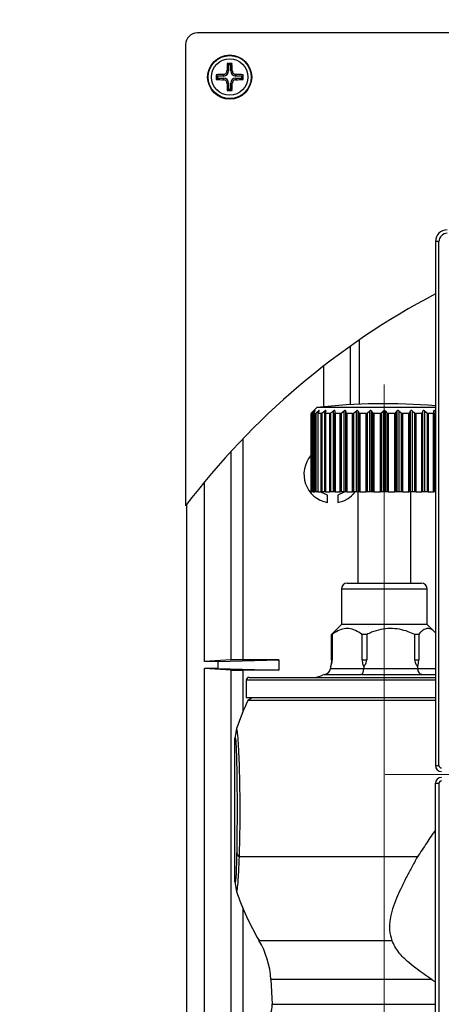
# Model space of a CAD drawing. Units: inches. Extents: x 1026 to 8131, y -4521 to -1871.
# Drawn here: x 7536 to 7608, y -2869 to -2702 of the extents above; entities that cross this region are included whole.
import ezdxf

# ---------------------------------------------------------------- set-up
doc = ezdxf.new("R2010")
doc.units = ezdxf.units.IN
doc.header["$MEASUREMENT"] = 0
doc.linetypes.add('CENTERX2', pattern=[20.32, 12.7, -2.54, 2.54, -2.54])
doc.layers.add('CENTER', color=1, linetype='CENTERX2', lineweight=13)
doc.layers.add('Dimension', color=4, linetype='Continuous', lineweight=18)
doc.layers.add('Valve', color=7, linetype='Continuous')
doc.styles.add('style1', font='arial.ttf', dxfattribs={"height": 25})
doc.dimstyles.get("Standard").update_dxf_attribs({"dimtxt": 25, "dimasz": 25, "dimexe": 5, "dimexo": 10, "dimgap": 10, "dimtad": 1, "dimdec": 0, "dimzin": 0, "dimdsep": 46, "dimtxsty": 'style1', "dimcen": 30, "dimadec": 0, "dimazin": 0, "dimtfac": 1, "dimtdec": 0, "dimtofl": 0, "dimtmove": 0, "dimatfit": 3, "dimfxl": 1, "dimtolj": 1, "dimtzin": 0, "dimlwd": 13, "dimlwe": 13, "dimarcsym": 0})

# ---------------------------------------------------------------- blocks, each defined once
blk = doc.blocks.new('*D325')
at = {"layer": 'DEFPOINTS', "color": 0}
for p in [(7564.57, -2670.03), (7564.57, -2705.78), (7812.57, -2705.78)]:
    blk.add_point(p, dxfattribs=at)
at = {"layer": 'Dimension', "color": 0, "lineweight": 13, "ltscale": 50}
for p, q in [((7564.57, -2695.78), (7564.57, -2665.03)), ((7812.57, -2695.78), (7812.57, -2665.03)), ((7787.57, -2670.03), (7589.57, -2670.03))]:
    blk.add_line(p, q, dxfattribs=at)
at = {"layer": 'Dimension', "color": 0}
for points in [[(7589.57, -2665.86), (7589.57, -2674.2), (7564.57, -2670.03)], [(7787.57, -2674.2), (7787.57, -2665.86), (7812.57, -2670.03)]]:
    blk.add_solid(points, dxfattribs=at)
at = {"layer": 'Dimension', "color": 0, "insert": (7688.57, -2647.27), "char_height": 25, "attachment_point": 5, "style": 'style1'}
blk.add_mtext('\\A1;248', dxfattribs=at)

msp = doc.modelspace()

# ---------------------------------------------------------------- linework, layer by layer
at = {"layer": 'CENTER', "ltscale": 50}
msp.add_line((7598.37, -2763.52), (7598.37, -3157.24), dxfattribs=at)
at = {"layer": 'CENTER', "linetype": 'CENTERX2', "ltscale": 50}
msp.add_line((7598.54, -2829.78), (7800.46, -2829.78), dxfattribs=at)
at = {"layer": 'Valve', "linetype": 'Continuous', "ltscale": 50}
for p, q in [((7810.57, -2703.78), (7566.57, -2703.78)), ((7564.57, -2705.78), (7564.57, -2784.12)), ((7571.89, -2710.23), (7571.61, -2710.23)), ((7571.89, -2709.21), (7571.67, -2708.98)), ((7571.89, -2709.21), (7571.89, -2710.23)), ((7572.24, -2709.21), (7571.89, -2709.21)), ((7572.24, -2709.21), (7572.47, -2708.98)), ((7572.24, -2710.23), (7572.24, -2709.21)), ((7572.24, -2710.23), (7572.53, -2710.23)), ((7569.99, -2711.11), (7569.77, -2710.88)), ((7569.99, -2711.46), (7569.77, -2711.68)), ((7571.02, -2711.11), (7569.99, -2711.11)), ((7569.99, -2711.11), (7569.99, -2711.46)), ((7569.99, -2711.46), (7571.02, -2711.46)), ((7571.02, -2711.11), (7571.02, -2710.82)), ((7571.02, -2711.46), (7571.02, -2711.74)), ((7573.12, -2711.11), (7573.12, -2710.82)), ((7574.14, -2711.11), (7573.12, -2711.11)), ((7573.12, -2711.46), (7574.14, -2711.46)), ((7573.12, -2711.46), (7573.12, -2711.74)), ((7574.14, -2711.11), (7574.37, -2710.88)), ((7574.14, -2711.46), (7574.14, -2711.11)), ((7574.14, -2711.46), (7574.37, -2711.68)), ((7571.89, -2712.33), (7571.61, -2712.33)), ((7571.89, -2713.36), (7571.67, -2713.58)), ((7571.89, -2712.33), (7571.89, -2713.36)), ((7571.89, -2713.36), (7572.24, -2713.36)), ((7572.24, -2713.36), (7572.24, -2712.33)), ((7572.24, -2712.33), (7572.53, -2712.33)), ((7572.24, -2713.36), (7572.47, -2713.58)), ((7607.07, -2739.23), (7607.07, -2748.1)), ((7607.07, -2739.23), (7607.07, -2828.28)), ((7607.67, -2739.23), (7607.07, -2739.23)), ((7607.67, -2828.28), (7607.67, -2739.23)), ((7592.57, -2757.02), (7592.57, -2766.95)), ((7594.07, -2755.97), (7594.07, -2766.87)), ((7588.07, -2767.31), (7588.07, -2760.36)), ((7585.89, -2768.44), (7585.89, -2781.78)), ((7586, -2768.45), (7585.89, -2768.45)), ((7585.89, -2768.45), (7585.89, -2781.78)), ((7586.31, -2768), (7585.94, -2768.38)), ((7586, -2781.78), (7586, -2768.45)), ((7586.08, -2768.38), (7586.51, -2768)), ((7586.08, -2768.38), (7586.08, -2781.78)), ((7586.25, -2768.44), (7586.25, -2781.78)), ((7586.58, -2768.45), (7586.25, -2768.45)), ((7586.25, -2768.45), (7586.25, -2781.78)), ((7586.57, -2768), (7586.28, -2768.38)), ((7586.87, -2767.45), (7586.37, -2767.95)), ((7586.51, -2768.08), (7586.51, -2768)), ((7586.58, -2781.78), (7586.58, -2768.45)), ((7586.7, -2768.38), (7587.17, -2768)), ((7586.7, -2768.38), (7586.7, -2781.78)), ((7607.07, -2767.45), (7586.87, -2767.45)), ((7587.07, -2768.42), (7587.07, -2781.78)), ((7587.28, -2768), (7587.08, -2768.38)), ((7587.62, -2768.45), (7587.09, -2768.45)), ((7587.09, -2768.45), (7587.09, -2781.78)), ((7587.17, -2768.21), (7587.17, -2768)), ((7587.62, -2781.78), (7587.62, -2768.45)), ((7587.76, -2768.38), (7588.26, -2768)), ((7587.76, -2768.38), (7587.76, -2781.78)), ((7588.26, -2781.78), (7588.26, -2768)), ((7588.42, -2768), (7588.32, -2768.38)), ((7588.32, -2768.4), (7588.32, -2781.78)), ((7589.08, -2768.45), (7588.36, -2768.45)), ((7588.36, -2768.45), (7588.36, -2781.78)), ((7589.08, -2781.78), (7589.08, -2768.45)), ((7589.22, -2768.38), (7589.22, -2781.78)), ((7589.74, -2781.78), (7589.74, -2768)), ((7589.94, -2781.78), (7589.94, -2768.38)), ((7590.89, -2768.45), (7590.01, -2768.45)), ((7590.01, -2768.45), (7590.01, -2781.78)), ((7590.89, -2781.78), (7590.89, -2768.45)), ((7591.04, -2768.38), (7591.55, -2768)), ((7591.04, -2768.38), (7591.04, -2781.78)), ((7591.55, -2781.78), (7591.55, -2768)), ((7591.79, -2768), (7591.89, -2768.38)), ((7591.79, -2768), (7591.79, -2781.78)), ((7591.89, -2781.78), (7591.89, -2768.38)), ((7592.98, -2768.45), (7591.98, -2768.45)), ((7591.98, -2768.45), (7591.98, -2781.78)), ((7592.98, -2781.78), (7592.98, -2768.45)), ((7593.15, -2768.38), (7593.62, -2768)), ((7593.15, -2768.38), (7593.15, -2781.78)), ((7593.62, -2781.78), (7593.62, -2768)), ((7593.88, -2768), (7594.08, -2768.38)), ((7593.88, -2768), (7593.88, -2781.78)), ((7594.08, -2781.78), (7594.08, -2768.38)), ((7595.29, -2768.45), (7594.2, -2768.45)), ((7594.2, -2768.45), (7594.2, -2781.78)), ((7595.29, -2781.78), (7595.29, -2768.45)), ((7595.45, -2768.38), (7595.88, -2768)), ((7595.45, -2768.38), (7595.45, -2781.78)), ((7595.88, -2781.78), (7595.88, -2768)), ((7596.15, -2768), (7596.44, -2768.38)), ((7596.15, -2768), (7596.15, -2781.78)), ((7596.44, -2781.78), (7596.44, -2768.38)), ((7597.71, -2768.45), (7596.58, -2768.45)), ((7596.58, -2768.45), (7596.58, -2781.78)), ((7597.71, -2781.78), (7597.71, -2768.45)), ((7597.86, -2768.38), (7598.23, -2768)), ((7597.86, -2768.38), (7597.86, -2781.78)), ((7598.23, -2781.78), (7598.23, -2768)), ((7598.51, -2768), (7598.88, -2768.38)), ((7598.51, -2768), (7598.51, -2781.78)), ((7598.88, -2781.78), (7598.88, -2768.38)), ((7600.16, -2768.45), (7599.03, -2768.45)), ((7599.03, -2768.45), (7599.03, -2781.78)), ((7600.16, -2781.78), (7600.16, -2768.45)), ((7600.29, -2768.38), (7600.58, -2768)), ((7600.29, -2768.38), (7600.29, -2781.78)), ((7600.58, -2781.78), (7600.58, -2768)), ((7600.86, -2768), (7601.29, -2768.38)), ((7600.86, -2768), (7600.86, -2781.78)), ((7601.29, -2781.78), (7601.29, -2768.38)), ((7602.54, -2768.45), (7601.45, -2768.45)), ((7601.45, -2768.45), (7601.45, -2781.78)), ((7602.54, -2781.78), (7602.54, -2768.45)), ((7602.65, -2768.38), (7602.85, -2768)), ((7602.65, -2768.38), (7602.65, -2781.78)), ((7602.85, -2781.78), (7602.85, -2768)), ((7603.11, -2768), (7603.59, -2768.38)), ((7603.11, -2768), (7603.11, -2781.78)), ((7603.59, -2781.78), (7603.59, -2768.38)), ((7604.76, -2768.45), (7603.75, -2768.45)), ((7603.75, -2768.45), (7603.75, -2781.78)), ((7604.76, -2781.78), (7604.76, -2768.45)), ((7604.85, -2768.38), (7604.95, -2768)), ((7604.85, -2768.38), (7604.85, -2781.78)), ((7604.95, -2781.78), (7604.95, -2768)), ((7605.19, -2768), (7605.69, -2768.38)), ((7605.19, -2768), (7605.19, -2781.78)), ((7605.69, -2781.78), (7605.69, -2768.38)), ((7606.73, -2768.45), (7605.85, -2768.45)), ((7605.85, -2768.45), (7605.85, -2781.78)), ((7606.73, -2781.78), (7606.73, -2768.45)), ((7606.8, -2768.38), (7606.8, -2781.78)), ((7607, -2768), (7607, -2781.78)), ((7574.33, -2772.72), (7574.33, -2810.32)), ((7572.33, -2810.33), (7572.33, -2774.85)), ((7567.8, -2810.57), (7567.8, -2780.04)), ((7585.89, -2781.78), (7586, -2781.78)), ((7585.89, -2781.78), (7585.89, -2781.78)), ((7586.08, -2781.78), (7586, -2781.78)), ((7586.25, -2781.78), (7586.08, -2781.78)), ((7586.25, -2781.78), (7586.58, -2781.78)), ((7586.25, -2781.78), (7586.25, -2781.78)), ((7586.7, -2781.78), (7586.58, -2781.78)), ((7587.07, -2781.78), (7586.7, -2781.78)), ((7587.09, -2781.78), (7587.07, -2781.78)), ((7587.09, -2781.78), (7587.62, -2781.78)), ((7587.76, -2781.78), (7587.62, -2781.78)), ((7588.26, -2781.78), (7587.76, -2781.78)), ((7588.32, -2781.78), (7588.26, -2781.78)), ((7588.36, -2781.78), (7588.32, -2781.78)), ((7588.36, -2781.78), (7589.08, -2781.78)), ((7589.22, -2781.78), (7589.08, -2781.78)), ((7589.74, -2781.78), (7589.22, -2781.78)), ((7589.94, -2781.78), (7589.74, -2781.78)), ((7590.01, -2781.78), (7589.94, -2781.78)), ((7590.01, -2781.78), (7590.89, -2781.78)), ((7591.04, -2781.78), (7590.89, -2781.78)), ((7591.55, -2781.78), (7591.04, -2781.78)), ((7591.79, -2781.78), (7591.55, -2781.78)), ((7591.89, -2781.78), (7591.79, -2781.78)), ((7591.98, -2781.78), (7591.89, -2781.78)), ((7591.98, -2781.78), (7592.98, -2781.78)), ((7593.15, -2781.78), (7592.98, -2781.78)), ((7593.62, -2781.78), (7593.15, -2781.78)), ((7593.88, -2781.78), (7593.62, -2781.78)), ((7593.87, -2781.78), (7593.87, -2797.28)), ((7594.08, -2781.78), (7593.88, -2781.78)), ((7594.2, -2781.78), (7594.08, -2781.78)), ((7594.2, -2781.78), (7595.29, -2781.78)), ((7595.45, -2781.78), (7595.29, -2781.78)), ((7595.88, -2781.78), (7595.45, -2781.78)), ((7596.15, -2781.78), (7595.88, -2781.78)), ((7596.44, -2781.78), (7596.15, -2781.78)), ((7596.58, -2781.78), (7596.44, -2781.78)), ((7596.58, -2781.78), (7597.71, -2781.78)), ((7597.86, -2781.78), (7597.71, -2781.78)), ((7598.23, -2781.78), (7597.86, -2781.78)), ((7598.51, -2781.78), (7598.23, -2781.78)), ((7598.88, -2781.78), (7598.51, -2781.78)), ((7599.03, -2781.78), (7598.88, -2781.78)), ((7599.03, -2781.78), (7600.16, -2781.78)), ((7600.29, -2781.78), (7600.16, -2781.78)), ((7600.58, -2781.78), (7600.29, -2781.78)), ((7600.86, -2781.78), (7600.58, -2781.78)), ((7601.29, -2781.78), (7600.86, -2781.78)), ((7601.45, -2781.78), (7601.29, -2781.78)), ((7601.45, -2781.78), (7602.54, -2781.78)), ((7602.65, -2781.78), (7602.54, -2781.78)), ((7602.85, -2781.78), (7602.65, -2781.78)), ((7603.11, -2781.78), (7602.85, -2781.78)), ((7602.87, -2797.28), (7602.87, -2781.78)), ((7603.59, -2781.78), (7603.11, -2781.78)), ((7603.75, -2781.78), (7603.59, -2781.78)), ((7603.75, -2781.78), (7604.76, -2781.78)), ((7604.85, -2781.78), (7604.76, -2781.78)), ((7604.95, -2781.78), (7604.85, -2781.78)), ((7605.19, -2781.78), (7604.95, -2781.78)), ((7605.69, -2781.78), (7605.19, -2781.78)), ((7605.85, -2781.78), (7605.69, -2781.78)), ((7605.85, -2781.78), (7606.73, -2781.78)), ((7606.8, -2781.78), (7606.73, -2781.78)), ((7607, -2781.78), (7606.8, -2781.78)), ((7607.07, -2781.78), (7607, -2781.78)), ((7564.8, -2906.42), (7564.8, -2783.82)), ((7588.69, -2783.57), (7588.69, -2782.3)), ((7590.45, -2782.3), (7590.45, -2783.57)), ((7592.07, -2797.28), (7599.23, -2797.28)), ((7599.23, -2797.28), (7604.67, -2797.28)), ((7591.07, -2798.28), (7591.07, -2804.28)), ((7599.36, -2798.28), (7591.07, -2798.28)), ((7605.67, -2798.28), (7599.36, -2798.28)), ((7605.67, -2804.28), (7605.67, -2798.28)), ((7591.07, -2804.28), (7589.71, -2805.64)), ((7605.67, -2804.28), (7591.07, -2804.28)), ((7607.03, -2805.64), (7605.67, -2804.28)), ((7589.4, -2805.98), (7589.73, -2805.66)), ((7589.52, -2805.98), (7589.4, -2805.98)), ((7589.4, -2810.28), (7589.4, -2805.98)), ((7589.52, -2805.98), (7589.52, -2810.28)), ((7594.58, -2810.28), (7594.58, -2805.98)), ((7595.37, -2805.98), (7594.58, -2805.98)), ((7595.37, -2805.98), (7595.37, -2810.28)), ((7604.22, -2805.98), (7603.54, -2805.98)), ((7603.54, -2810.28), (7603.54, -2805.98)), ((7604.22, -2805.98), (7604.22, -2810.28)), ((7572.33, -2810.33), (7567.8, -2810.57)), ((7570.09, -2810.57), (7567.8, -2810.57)), ((7570.09, -2810.57), (7580.43, -2810.32)), ((7570.09, -2811.79), (7570.09, -2810.57)), ((7580.43, -2810.32), (7574.33, -2810.32)), ((7580.43, -2810.32), (7580.43, -2812.04)), ((7589.4, -2810.28), (7589.52, -2810.28)), ((7594.58, -2810.28), (7595.37, -2810.28)), ((7603.54, -2810.28), (7604.22, -2810.28)), ((7572.33, -2812.04), (7567.8, -2811.79)), ((7570.09, -2811.79), (7567.8, -2811.79)), ((7567.8, -2907.63), (7567.8, -2811.79)), ((7570.09, -2811.79), (7580.43, -2812.04)), ((7572.33, -2896.82), (7572.33, -2812.04)), ((7580.43, -2812.04), (7574.33, -2812.04)), ((7574.33, -2812.04), (7574.33, -2819.08)), ((7589.22, -2811.45), (7589.22, -2811.78)), ((7589.22, -2811.78), (7594.88, -2811.78)), ((7594.88, -2811.45), (7594.88, -2811.78)), ((7594.88, -2811.78), (7604.03, -2811.78)), ((7604.03, -2811.45), (7604.03, -2811.78)), ((7604.03, -2811.78), (7607.07, -2811.78)), ((7574.87, -2813.78), (7574.87, -2816.78)), ((7601.57, -2813.78), (7574.87, -2813.78)), ((7575.37, -2813.28), (7601.5, -2813.28)), ((7588.12, -2812.78), (7588.11, -2812.78)), ((7588.14, -2812.78), (7588.12, -2812.78)), ((7588.14, -2812.78), (7594.38, -2812.78)), ((7594.47, -2812.78), (7594.38, -2812.78)), ((7594.55, -2812.78), (7594.47, -2812.78)), ((7594.55, -2812.78), (7604.64, -2812.78)), ((7601.5, -2813.28), (7607.07, -2813.28)), ((7607.07, -2813.78), (7601.57, -2813.78)), ((7604.71, -2812.78), (7604.64, -2812.78)), ((7604.78, -2812.78), (7604.71, -2812.78)), ((7604.78, -2812.78), (7607.07, -2812.78)), ((7607.07, -2816.78), (7574.87, -2816.78)), ((7575.87, -2816.78), (7575.15, -2817.23)), ((7607.07, -2817.23), (7575.15, -2817.23)), ((7573.23, -2821.99), (7572.97, -2823.6)), ((7572.97, -2848.04), (7572.97, -2823.6)), ((7607.07, -2828.28), (7607.67, -2828.28)), ((7607.07, -2920.33), (7607.07, -2831.28)), ((7607.07, -2831.28), (7607.67, -2831.28)), ((7607.67, -2831.28), (7607.67, -2920.33)), ((7603.99, -2843.78), (7573.72, -2843.78)), ((7572.97, -2848.04), (7573.23, -2849.65)), ((7574.33, -2852.56), (7574.33, -2896.82)), ((7577.06, -2857.98), (7599.64, -2857.98)), ((7579.08, -2864.63), (7579.32, -2868.83)), ((7606.45, -2864.63), (7579.08, -2864.63)), ((7579.32, -2868.83), (7607.07, -2868.83))]:
    msp.add_line(p, q, dxfattribs=at)
at = {"layer": 'Valve', "linetype": 'Continuous', "ltscale": 50, "flags": 128}
for points in [[(7588.69, -2782.3), (7587.59, -2781.83), (7587.52, -2781.78)], [(7591.61, -2781.78), (7591.55, -2781.83), (7590.45, -2782.3)]]:
    msp.add_lwpolyline(points, dxfattribs=at)
at = {"layer": 'Valve', "linetype": 'Continuous', "ltscale": 50}
for radius in [3.75, 3.65, 3.09]:
    msp.add_circle((7572.07, -2711.28), radius, dxfattribs=at)
for centre, radius, start, end in [((7566.57, -2705.78), 2, 90, 180), ((7571.02, -2710.23), 0.876, 270, 0), ((7608.22, -2711.19), 36.62, 176.5404, 178.5019), ((7572.07, -2748.73), 39.75, 89.4197, 90.5803), ((7573.12, -2710.23), 0.876, 180, 270), ((7535.91, -2711.19), 36.62, 1.4981, 3.4596), ((7609.52, -2711.28), 39.75, 179.4197, 180.5803), ((7571.98, -2747.44), 36.62, 91.4981, 93.4596), ((7571.98, -2675.13), 36.62, 266.5404, 268.5019), ((7571.02, -2712.33), 0.876, 0, 90), ((7573.12, -2712.33), 0.876, 90, 180), ((7572.16, -2747.44), 36.62, 86.5404, 88.5019), ((7572.16, -2675.13), 36.62, 271.4981, 273.4596), ((7534.62, -2711.28), 39.75, 359.4197, 0.5803), ((7608.22, -2711.37), 36.62, 181.4981, 183.4596), ((7572.07, -2673.83), 39.75, 269.4197, 270.5803), ((7535.91, -2711.37), 36.62, 356.5404, 358.5019), ((7609.07, -2739.23), 2, 90, 180), ((7609.07, -2739.23), 1.4, 90, 180), ((7667.27, -2862.21), 129.01, 117.8145, 142.7529), ((7598.37, -2866.78), 100, 85.009, 96.6036), ((7589.57, -2778.78), 4.87, 139.1506, 259.5722), ((7589.57, -2778.78), 4.87, 280.4278, 321.9628), ((7592.07, -2798.28), 1, 90, 180), ((7604.67, -2798.28), 1, 0, 90), ((7575.37, -2813.78), 0.5, 90, 180), ((7586.37, -2810.28), 3, 270, 303.5573), ((7614.36, -2835.82), 43.39, 154.6273, 161.4117), ((7608.07, -2828.28), 1, 180, 270), ((7608.07, -2828.28), 0.4, 180, 270), ((7608.07, -2831.28), 1, 90, 180), ((7608.07, -2831.28), 0.4, 90, 180), ((7574.74, -2842.71), 1.49, 186.1316, 226.3816), ((7614.36, -2835.82), 43.39, 198.5902, 210.7185), ((7564.5, -2865.44), 14.6, 3.1798, 30.7185), ((7576.32, -2869), 3, 330.0319, 3.1798)]:
    msp.add_arc(centre, radius, start, end, dxfattribs=at)
for centre, major_axis, ratio, start_param, end_param in [((7574.33, -2810.33), (2, 0), 0.002618, 1.570796, 3.092612), ((7574.33, -2812.04), (2, 0), 0.002618, 3.190573, 4.712389), ((7588.07, -2811.78), (1.14, 0), 0.874159, 4.757572, 6.283185), ((7594.45, -2811.78), (0, 1), 0.435878, 3.186775, 4.712389), ((7604.74, -2811.78), (0, 1), 0.708078, 1.570796, 3.09641)]:
    msp.add_ellipse(centre, major_axis=major_axis, ratio=ratio, start_param=start_param, end_param=end_param, dxfattribs=at)
for points, knots in [([(7571.02, -2710.82), (7571.09, -2710.82), (7571.22, -2710.8), (7571.4, -2710.69), (7571.53, -2710.54), (7571.6, -2710.37), (7571.61, -2710.27), (7571.61, -2710.23)], [0, 0, 0, 0, 0.220323, 0.44099, 0.658314, 0.87462, 1, 1, 1, 1]), ([(7572.53, -2710.23), (7572.53, -2710.3), (7572.55, -2710.43), (7572.66, -2710.61), (7572.81, -2710.75), (7572.98, -2710.81), (7573.08, -2710.82), (7573.12, -2710.82)], [0, 0, 0, 0, 0.220323, 0.44099, 0.658314, 0.87462, 1, 1, 1, 1]), ([(7571.61, -2712.33), (7571.6, -2712.26), (7571.59, -2712.13), (7571.48, -2711.95), (7571.32, -2711.82), (7571.16, -2711.75), (7571.06, -2711.74), (7571.02, -2711.74)], [0, 0, 0, 0, 0.220323, 0.44099, 0.658314, 0.87462, 1, 1, 1, 1]), ([(7573.12, -2711.74), (7573.05, -2711.75), (7572.92, -2711.76), (7572.74, -2711.87), (7572.6, -2712.03), (7572.54, -2712.19), (7572.53, -2712.29), (7572.53, -2712.33)], [0, 0, 0, 0, 0.220323, 0.44099, 0.658314, 0.87462, 1, 1, 1, 1]), ([(7585.94, -2768.38), (7585.93, -2768.39), (7585.91, -2768.42), (7585.89, -2768.44), (7585.89, -2768.44), (7585.89, -2768.45)], [0, 0, 0, 0, 0.396556, 0.708724, 1, 1, 1, 1]), ([(7586, -2768.45), (7586, -2768.44), (7586.01, -2768.44), (7586.04, -2768.42), (7586.07, -2768.39), (7586.08, -2768.38)], [0, 0, 0, 0, 0.2922307, 0.5842232, 1, 1, 1, 1]), ([(7586.28, -2768.38), (7586.27, -2768.39), (7586.25, -2768.42), (7586.25, -2768.44), (7586.25, -2768.44), (7586.25, -2768.45)], [0, 0, 0, 0, 0.39675, 0.708885, 1, 1, 1, 1]), ([(7586.31, -2768), (7586.32, -2767.99), (7586.34, -2767.97), (7586.37, -2767.95), (7586.37, -2767.95), (7586.37, -2767.95)], [0, 0, 0, 0, 0.405354, 0.72968, 1, 1, 1, 1]), ([(7586.57, -2768), (7586.58, -2767.99), (7586.6, -2767.97), (7586.61, -2767.95), (7586.6, -2767.94), (7586.58, -2767.95), (7586.55, -2767.97), (7586.53, -2767.99), (7586.51, -2768)], [0, 0, 0, 0, 0.202524, 0.364465, 0.527393, 0.669035, 0.813791, 1, 1, 1, 1]), ([(7586.58, -2768.45), (7586.59, -2768.44), (7586.61, -2768.44), (7586.65, -2768.42), (7586.68, -2768.39), (7586.7, -2768.38)], [0, 0, 0, 0, 0.292168, 0.584153, 1, 1, 1, 1]), ([(7587.08, -2768.38), (7587.08, -2768.39), (7587.07, -2768.42), (7587.07, -2768.44), (7587.08, -2768.44), (7587.09, -2768.45)], [0, 0, 0, 0, 0.3968596, 0.7089769, 1, 1, 1, 1]), ([(7587.28, -2768), (7587.29, -2767.99), (7587.3, -2767.97), (7587.3, -2767.95), (7587.28, -2767.94), (7587.25, -2767.95), (7587.22, -2767.97), (7587.19, -2767.99), (7587.17, -2768)], [0, 0, 0, 0, 0.202582, 0.364513, 0.527432, 0.66907, 0.813831, 1, 1, 1, 1]), ([(7587.62, -2768.45), (7587.63, -2768.44), (7587.65, -2768.44), (7587.7, -2768.42), (7587.74, -2768.39), (7587.76, -2768.38)], [0, 0, 0, 0, 0.291052, 0.582898, 1, 1, 1, 1]), ([(7588.42, -2768), (7588.42, -2767.99), (7588.43, -2767.97), (7588.41, -2767.95), (7588.39, -2767.94), (7588.35, -2767.95), (7588.31, -2767.97), (7588.28, -2767.99), (7588.26, -2768)], [0, 0, 0, 0, 0.202613, 0.364539, 0.527452, 0.669089, 0.813852, 1, 1, 1, 1]), ([(7588.32, -2768.38), (7588.32, -2768.39), (7588.31, -2768.42), (7588.33, -2768.44), (7588.35, -2768.44), (7588.36, -2768.45)], [0, 0, 0, 0, 0.396917, 0.709025, 1, 1, 1, 1]), ([(7589.08, -2768.45), (7589.09, -2768.44), (7589.11, -2768.44), (7589.17, -2768.42), (7589.2, -2768.39), (7589.22, -2768.38)], [0, 0, 0, 0, 0.291628, 0.583545, 1, 1, 1, 1]), ([(7589.22, -2768.38), (7589.26, -2768.35), (7589.43, -2768.23), (7589.61, -2768.1), (7589.74, -2768)], [0, 0, 0, 0, 0.2108107, 1, 1, 1, 1]), ([(7589.94, -2768), (7589.94, -2767.99), (7589.94, -2767.97), (7589.92, -2767.95), (7589.88, -2767.94), (7589.84, -2767.95), (7589.79, -2767.97), (7589.76, -2767.99), (7589.74, -2768)], [0, 0, 0, 0, 0.175242, 0.341789, 0.50948, 0.652878, 0.795873, 1, 1, 1, 1]), ([(7589.94, -2768), (7589.94, -2768.04), (7589.94, -2768.16), (7589.94, -2768.28), (7589.94, -2768.38)], [0, 0, 0, 0, 0.246947, 1, 1, 1, 1]), ([(7589.94, -2768.38), (7589.94, -2768.39), (7589.95, -2768.42), (7589.97, -2768.44), (7590, -2768.44), (7590.01, -2768.45)], [0, 0, 0, 0, 0.396935, 0.70904, 1, 1, 1, 1]), ([(7590.89, -2768.45), (7590.9, -2768.44), (7590.93, -2768.44), (7590.99, -2768.42), (7591.02, -2768.39), (7591.04, -2768.38)], [0, 0, 0, 0, 0.2919347, 0.5838902, 1, 1, 1, 1]), ([(7591.79, -2768), (7591.78, -2767.99), (7591.77, -2767.97), (7591.74, -2767.95), (7591.7, -2767.94), (7591.66, -2767.95), (7591.6, -2767.97), (7591.57, -2767.99), (7591.55, -2768)], [0, 0, 0, 0, 0.174861, 0.341474, 0.509232, 0.652659, 0.795632, 1, 1, 1, 1]), ([(7591.89, -2768.38), (7591.89, -2768.39), (7591.9, -2768.42), (7591.94, -2768.44), (7591.97, -2768.44), (7591.98, -2768.45)], [0, 0, 0, 0, 0.396917, 0.709025, 1, 1, 1, 1]), ([(7592.98, -2768.45), (7593, -2768.44), (7593.03, -2768.44), (7593.09, -2768.42), (7593.13, -2768.39), (7593.15, -2768.38)], [0, 0, 0, 0, 0.292109, 0.584086, 1, 1, 1, 1]), ([(7593.88, -2768), (7593.88, -2767.99), (7593.86, -2767.97), (7593.82, -2767.95), (7593.77, -2767.94), (7593.72, -2767.95), (7593.67, -2767.97), (7593.64, -2767.99), (7593.62, -2768)], [0, 0, 0, 0, 0.201835, 0.363889, 0.526936, 0.668615, 0.813322, 1, 1, 1, 1]), ([(7594.08, -2768.38), (7594.09, -2768.39), (7594.11, -2768.42), (7594.15, -2768.44), (7594.18, -2768.44), (7594.2, -2768.45)], [0, 0, 0, 0, 0.3968601, 0.7089772, 1, 1, 1, 1]), ([(7595.29, -2768.45), (7595.3, -2768.44), (7595.34, -2768.44), (7595.4, -2768.42), (7595.43, -2768.39), (7595.45, -2768.38)], [0, 0, 0, 0, 0.292204, 0.584193, 1, 1, 1, 1]), ([(7596.15, -2768), (7596.14, -2767.99), (7596.12, -2767.97), (7596.07, -2767.95), (7596.02, -2767.94), (7595.97, -2767.95), (7595.92, -2767.97), (7595.89, -2767.99), (7595.88, -2768)], [0, 0, 0, 0, 0.202233, 0.364221, 0.5272, 0.668857, 0.813593, 1, 1, 1, 1]), ([(7596.44, -2768.38), (7596.45, -2768.39), (7596.48, -2768.42), (7596.53, -2768.44), (7596.56, -2768.44), (7596.58, -2768.45)], [0, 0, 0, 0, 0.3962028, 0.7084304, 1, 1, 1, 1]), ([(7597.71, -2768.45), (7597.73, -2768.44), (7597.76, -2768.44), (7597.82, -2768.42), (7597.85, -2768.39), (7597.86, -2768.38)], [0, 0, 0, 0, 0.292242, 0.584236, 1, 1, 1, 1]), ([(7598.51, -2768), (7598.5, -2767.99), (7598.47, -2767.97), (7598.41, -2767.95), (7598.36, -2767.94), (7598.31, -2767.95), (7598.26, -2767.97), (7598.24, -2767.99), (7598.23, -2768)], [0, 0, 0, 0, 0.202421, 0.364379, 0.527325, 0.668972, 0.813721, 1, 1, 1, 1]), ([(7598.88, -2768.38), (7598.89, -2768.39), (7598.92, -2768.42), (7598.97, -2768.44), (7599.01, -2768.44), (7599.03, -2768.45)], [0, 0, 0, 0, 0.396556, 0.708724, 1, 1, 1, 1]), ([(7600.16, -2768.45), (7600.17, -2768.44), (7600.21, -2768.44), (7600.26, -2768.42), (7600.28, -2768.39), (7600.29, -2768.38)], [0, 0, 0, 0, 0.2922307, 0.5842232, 1, 1, 1, 1]), ([(7600.86, -2768), (7600.84, -2767.99), (7600.81, -2767.97), (7600.76, -2767.95), (7600.7, -2767.94), (7600.65, -2767.95), (7600.61, -2767.97), (7600.59, -2767.99), (7600.58, -2768)], [0, 0, 0, 0, 0.202524, 0.364465, 0.527393, 0.669035, 0.813791, 1, 1, 1, 1]), ([(7601.29, -2768.38), (7601.31, -2768.39), (7601.34, -2768.42), (7601.4, -2768.44), (7601.43, -2768.44), (7601.45, -2768.45)], [0, 0, 0, 0, 0.39675, 0.708885, 1, 1, 1, 1]), ([(7602.54, -2768.45), (7602.55, -2768.44), (7602.59, -2768.44), (7602.63, -2768.42), (7602.64, -2768.39), (7602.65, -2768.38)], [0, 0, 0, 0, 0.292168, 0.584153, 1, 1, 1, 1]), ([(7603.11, -2768), (7603.1, -2767.99), (7603.06, -2767.97), (7603, -2767.95), (7602.95, -2767.94), (7602.91, -2767.95), (7602.87, -2767.97), (7602.86, -2767.99), (7602.85, -2768)], [0, 0, 0, 0, 0.202582, 0.364513, 0.527432, 0.66907, 0.813831, 1, 1, 1, 1]), ([(7603.59, -2768.38), (7603.61, -2768.39), (7603.64, -2768.42), (7603.7, -2768.44), (7603.74, -2768.44), (7603.75, -2768.45)], [0, 0, 0, 0, 0.39686, 0.708977, 1, 1, 1, 1]), ([(7604.76, -2768.45), (7604.77, -2768.44), (7604.8, -2768.44), (7604.83, -2768.42), (7604.84, -2768.39), (7604.85, -2768.38)], [0, 0, 0, 0, 0.291052, 0.582898, 1, 1, 1, 1]), ([(7605.19, -2768), (7605.17, -2767.99), (7605.13, -2767.97), (7605.08, -2767.95), (7605.03, -2767.94), (7604.99, -2767.95), (7604.96, -2767.97), (7604.95, -2767.99), (7604.95, -2768)], [0, 0, 0, 0, 0.202613, 0.364539, 0.527452, 0.669089, 0.813852, 1, 1, 1, 1]), ([(7605.69, -2768.38), (7605.71, -2768.39), (7605.75, -2768.42), (7605.81, -2768.44), (7605.84, -2768.44), (7605.85, -2768.45)], [0, 0, 0, 0, 0.3969171, 0.7090246, 1, 1, 1, 1]), ([(7606.73, -2768.45), (7606.74, -2768.44), (7606.77, -2768.44), (7606.79, -2768.42), (7606.79, -2768.39), (7606.8, -2768.38)], [0, 0, 0, 0, 0.2916278, 0.5835452, 1, 1, 1, 1]), ([(7607, -2768), (7606.98, -2767.99), (7606.95, -2767.97), (7606.9, -2767.95), (7606.85, -2767.94), (7606.82, -2767.95), (7606.8, -2767.97), (7606.8, -2767.99), (7606.8, -2768)], [0, 0, 0, 0, 0.1752423, 0.3417889, 0.5094797, 0.6528785, 0.7958728, 1, 1, 1, 1]), ([(7606.8, -2768.38), (7606.8, -2768.28), (7606.8, -2768.16), (7606.8, -2768.04), (7606.8, -2768)], [0, 0, 0, 0, 0.753053, 1, 1, 1, 1]), ([(7594.58, -2805.98), (7594.22, -2805.74), (7593.5, -2805.25), (7592.38, -2804.93), (7591.26, -2805.02), (7590.32, -2805.42), (7589.75, -2805.82), (7589.52, -2805.98)], [0, 0, 0, 0, 0.219958, 0.446924, 0.647302, 0.856265, 1, 1, 1, 1]), ([(7603.54, -2805.98), (7603.18, -2805.82), (7601.87, -2805.25), (7599.88, -2804.86), (7597.77, -2805.12), (7596.43, -2805.52), (7595.65, -2805.86), (7595.37, -2805.98)], [0, 0, 0, 0, 0.14015, 0.507885, 0.699428, 0.891398, 1, 1, 1, 1]), ([(7607.07, -2805.69), (7606.94, -2805.56), (7606.58, -2805.21), (7605.98, -2804.93), (7605.29, -2805.02), (7604.71, -2805.42), (7604.36, -2805.82), (7604.22, -2805.98)], [0.0885244, 0.0885244, 0.0885244, 0.0885244, 0.2199582, 0.4469237, 0.6473021, 0.8562648, 1, 1, 1, 1]), ([(7589.22, -2811.45), (7589.29, -2811.28), (7589.43, -2810.98), (7589.51, -2810.56), (7589.52, -2810.33), (7589.52, -2810.28)], [0, 0, 0, 0, 0.483575, 0.880535, 1, 1, 1, 1]), ([(7589.4, -2810.28), (7589.4, -2810.45), (7589.38, -2810.84), (7589.29, -2811.22), (7589.23, -2811.42), (7589.22, -2811.45)], [0, 0, 0, 0, 0.391373, 0.910566, 1, 1, 1, 1]), ([(7594.58, -2810.28), (7594.59, -2810.45), (7594.62, -2810.84), (7594.76, -2811.22), (7594.87, -2811.42), (7594.88, -2811.45)], [0, 0, 0, 0, 0.391373, 0.910566, 1, 1, 1, 1]), ([(7594.88, -2811.45), (7594.91, -2811.42), (7595.06, -2811.23), (7595.3, -2810.86), (7595.35, -2810.47), (7595.37, -2810.28)], [0, 0, 0, 0, 0.096839, 0.56903, 1, 1, 1, 1]), ([(7603.54, -2810.28), (7603.56, -2810.43), (7603.59, -2810.8), (7603.82, -2811.18), (7603.99, -2811.4), (7604.03, -2811.45)], [0, 0, 0, 0, 0.3504716, 0.8484663, 1, 1, 1, 1]), ([(7604.03, -2811.45), (7604.08, -2811.28), (7604.17, -2810.98), (7604.22, -2810.56), (7604.22, -2810.33), (7604.22, -2810.28)], [0, 0, 0, 0, 0.483575, 0.880535, 1, 1, 1, 1]), ([(7573.72, -2843.78), (7573.74, -2842.93), (7573.8, -2841.2), (7573.84, -2838.38), (7573.85, -2835.48), (7573.83, -2832.82), (7573.78, -2829.91), (7573.71, -2827.46), (7573.61, -2825.39), (7573.51, -2823.73), (7573.38, -2822.29), (7573.28, -2821.87), (7573.24, -2821.97), (7573.23, -2821.99)], [0, 0, 0, 0, 0.098172, 0.199901, 0.297295, 0.3976, 0.474975, 0.607725, 0.676384, 0.746804, 0.860705, 0.977778, 1, 1, 1, 1]), ([(7572.97, -2823.6), (7572.98, -2823.58), (7573.02, -2823.47), (7573.09, -2823.86), (7573.18, -2825.44), (7573.25, -2827.74), (7573.29, -2830.38), (7573.32, -2832.93), (7573.33, -2835.51), (7573.32, -2838.05), (7573.3, -2840.55), (7573.28, -2842.09), (7573.26, -2842.86)], [0, 0, 0, 0, 0.02779, 0.137666, 0.246859, 0.383542, 0.489651, 0.595902, 0.696714, 0.797532, 0.898813, 1, 1, 1, 1]), ([(7607.07, -2839.18), (7606.57, -2839.91), (7605.55, -2841.45), (7604.52, -2842.99), (7603.99, -2843.78)], [0.8786763, 0.8786763, 0.8786763, 0.8786763, 0.937409, 1, 1, 1, 1]), ([(7573.26, -2842.86), (7573.24, -2843.91), (7573.2, -2845.77), (7573.11, -2847.49), (7573.03, -2848.15), (7572.99, -2848.07), (7572.97, -2848.04)], [0, 0, 0, 0, 0.351257, 0.622245, 0.852776, 1, 1, 1, 1]), ([(7573.23, -2849.65), (7573.25, -2849.67), (7573.3, -2849.74), (7573.42, -2849.03), (7573.54, -2847.47), (7573.65, -2845.61), (7573.69, -2844.4), (7573.72, -2843.78)], [0, 0, 0, 0, 0.136698, 0.376405, 0.651795, 0.82341, 1, 1, 1, 1]), ([(7603.99, -2843.78), (7603.65, -2844.4), (7603, -2845.58), (7602.05, -2847.38), (7601.2, -2849.11), (7600.4, -2850.87), (7599.75, -2852.61), (7599.36, -2854.14), (7599.23, -2855.36), (7599.23, -2856.57), (7599.47, -2857.41), (7599.64, -2857.98)], [0, 0, 0, 0, 0.131884, 0.249102, 0.383563, 0.496886, 0.621967, 0.747965, 0.813393, 0.874215, 1, 1, 1, 1]), ([(7606.45, -2864.63), (7605.12, -2863.72), (7603.13, -2862.36), (7600.71, -2860.07), (7599.99, -2858.68), (7599.64, -2857.98)], [0, 0, 0, 0, 0.498619, 0.748794, 1, 1, 1, 1])]:
    msp.add_open_spline(points, degree=3, knots=knots, dxfattribs=at)
for points in [[(7607, -2768), (7607.02, -2768.02), (7607.04, -2768.04), (7607.07, -2768.06)], [(7606.45, -2864.63), (7606.66, -2864.76), (7606.86, -2864.89), (7607.07, -2865.02)]]:
    msp.add_open_spline(points, degree=3, dxfattribs=at)

# ---------------------------------------------------------------- dimensions: what is measured, and where the dimension line sits
at = {"layer": 'Dimension', "color": 0, "ltscale": 50}
dim = msp.add_linear_dim(base=(7564.57, -2670.03), p1=(7812.57, -2705.78), p2=(7564.57, -2705.78), dimstyle='Standard', dxfattribs=at)
dim.commit()
dim.dimension.update_dxf_attribs({"geometry": '*D325', "text_midpoint": (7688.57, -2647.27)})

# ---------------------------------------------------------------- leaders
at = {"layer": 'Dimension', "color": 0, "ltscale": 50, "annotation_type": 0, "has_hookline": 1, "hookline_direction": 1, "text_width": 708.2}
msp.add_leader([(7834.86, -2843.78), (7842.57, -2568.86), (7817.57, -2568.86)], dimstyle='Standard', dxfattribs=at)

doc.saveas('drawing.dxf')
